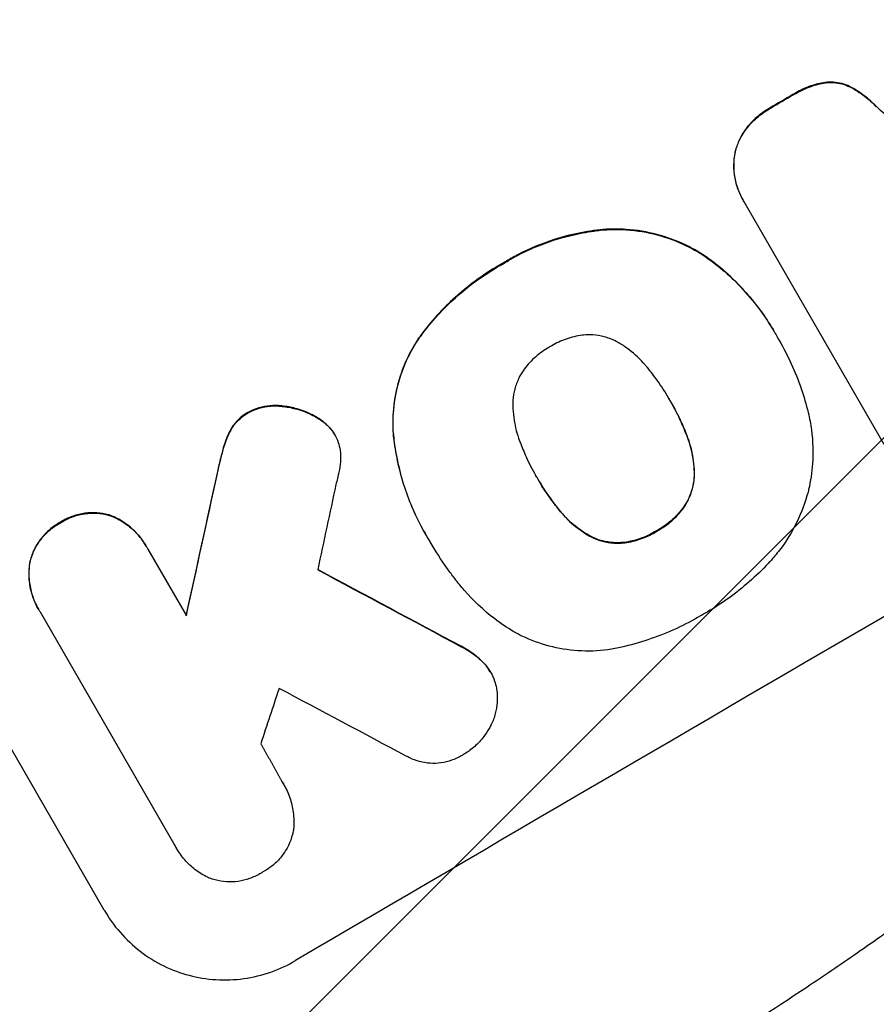
# Model space of a CAD drawing. Units: millimetres. Extents: x -4453 to 5410, y -4163 to 3560.
# Drawn here: x 3726 to 3818, y -2528 to -2423 of the extents above; entities that cross this region are included whole.
import ezdxf

# ---------------------------------------------------------------- set-up
doc = ezdxf.new("R2010")
doc.units = ezdxf.units.MM
doc.header["$LTSCALE"] = 20
doc.linetypes.add('HIDDEN', pattern=[9.525, 6.35, -3.175])
for name, color, linetype in [('2d', 230, 'Continuous'), ('EN-Free_Space', 10, 'HIDDEN'), ('EN-Free_Space_Hatch', 10, 'Continuous')]:
    doc.layers.add(name, color=color, linetype=linetype)

msp = doc.modelspace()

# ---------------------------------------------------------------- hatches: boundary and pattern name
at = {"layer": 'EN-Free_Space_Hatch'}
h = msp.add_hatch(dxfattribs=at)
h.set_pattern_fill('ANSI31', color=256, scale=100, angle=180, style=0)
edge = h.paths.add_edge_path()
edge.add_line((3738.15, -193.38), (4787.15, -2010.31))
edge.add_arc((3921.13, -2510.31), 1000, -150, 30, ccw=False)
edge.add_line((3055.1, -3010.31), (2006.1, -1193.38))
edge.add_arc((2872.12, -693.38), 1000, 30, 210, ccw=False)

# ---------------------------------------------------------------- linework, layer by layer
at = {"layer": '2d'}
for p, q in [((3812.43, -2429.54), (3812.45, -2429.58)), ((3815.04, -2429.98), (3815.07, -2430.02)), ((3808.98, -2430.85), (3809.01, -2430.89)), ((3806.55, -2432.26), (3806.57, -2432.31)), ((3817.86, -2432.1), (3817.89, -2432.15)), ((3804.02, -2434.42), (3804.05, -2434.47)), ((3802.77, -2437.11), (3802.8, -2437.15)), ((3803.62, -2442.04), (3803.65, -2442.09)), ((3818.74, -2468.22), (3803.77, -2442.29)), ((3788.38, -2445.29), (3788.4, -2445.34)), ((3799.87, -2448.3), (3799.9, -2448.34)), ((3777.94, -2448.9), (3777.97, -2448.95)), ((3735.43, -2517.98), (3697.96, -2453.08)), ((3769, -2456.87), (3769.03, -2456.92)), ((3806.99, -2456.16), (3807.01, -2456.21)), ((3807.5, -2457.06), (3807.52, -2457.1)), ((3754.4, -2464.11), (3754.43, -2464.15)), ((3795.81, -2463.45), (3795.83, -2463.49)), ((3750.76, -2464.8), (3750.78, -2464.85)), ((3758.2, -2465.37), (3758.23, -2465.41)), ((3748.86, -2466.74), (3748.89, -2466.79)), ((3759.65, -2466.59), (3759.68, -2466.63)), ((3760, -2467.11), (3760.02, -2467.15)), ((3766.28, -2466.99), (3766.31, -2467.04)), ((3797.65, -2467.28), (3797.67, -2467.33)), ((3748.14, -2468.57), (3748.17, -2468.62)), ((3747.48, -2471.28), (3747.51, -2471.33)), ((3798.43, -2471.14), (3798.46, -2471.19)), ((3781.62, -2471.72), (3781.65, -2471.77)), ((3736.03, -2475.78), (3736.05, -2475.82)), ((3784.03, -2475.23), (3784.05, -2475.27)), ((3797.27, -2474.96), (3797.29, -2475.01)), ((3730.73, -2476.54), (3730.75, -2476.59)), ((3769.69, -2477.71), (3769.72, -2477.76)), ((3786.99, -2477.82), (3787.01, -2477.86)), ((3794.42, -2477.44), (3794.45, -2477.49)), ((3739.89, -2479.07), (3739.92, -2479.11)), ((3770.2, -2478.56), (3770.23, -2478.61)), ((3790.88, -2478.69), (3790.9, -2478.73)), ((3740.08, -2479.41), (3744.19, -2486.52)), ((3727.46, -2480.81), (3727.49, -2480.85)), ((3728.39, -2485.8), (3728.41, -2485.85)), ((3742.99, -2511.08), (3728.6, -2486.15)), ((3773.53, -2489.78), (3773.56, -2489.82)), ((3775.91, -2491.5), (3775.94, -2491.55)), ((3776.65, -2492.5), (3776.68, -2492.54)), ((3754.57, -2504.5), (3754.59, -2504.54)), ((3743.13, -2511.33), (3743.15, -2511.38))]:
    msp.add_line(p, q, dxfattribs=at)
at = {"layer": '2d', "extrusion": (0, 0, -1)}
for centre, major_axis, ratio, start_param, end_param in [((3861.53, -2407.07), (952.63, 550), 0.052336, 4.575914, 4.848864), ((3887.4, -2451.89), (950.9, 549), 0.052336, 4.657528, 4.660097), ((3817.94, -2331.59), (350.74, 1587.76), 0.023864, 4.609381, 4.618995), ((3998.95, -2645.1), (-1838.54, 989.05), 0.014477, 1.431701, 1.44011)]:
    msp.add_ellipse(centre, major_axis=major_axis, ratio=ratio, start_param=start_param, end_param=end_param, dxfattribs=at)
at = {"layer": '2d'}
for centre, major_axis, ratio, start_param, end_param in [((3861.53, -2407.07), (951.76, 549.5), 0.052336, 1.434197, 1.707396), ((3913.95, -2497.88), (951.76, 549.5), 0.052336, 1.434197, 1.707396), ((3887.4, -2451.89), (951.76, 549.5), 0.052336, 1.623041, 1.625607), ((3966.95, -2589.67), (-2628.36, 2354.72), 0.005076, -1.515372, -1.509496), ((3817.94, -2331.59), (351.06, 1589.2), 0.023864, 1.664081, 1.673687), ((3826.7, -2346.76), (345.17, 1597.4), 0.023624, 1.654704, 1.660421), ((3998.95, -2645.1), (-1840.22, 989.95), 0.014477, -1.440208, -1.431825), ((3840.7, -2371.01), (465.93, 1388.25), 0.029425, 1.669578, 1.673855), ((4010.88, -2665.77), (-1834.61, 982.23), 0.01457, -1.430038, -1.422573)]:
    msp.add_ellipse(centre, major_axis=major_axis, ratio=ratio, start_param=start_param, end_param=end_param, dxfattribs=at)
for points, knots in [([(3734.94, -2557.82), (3742.17, -2556.94), (3749.55, -2555.32), (3760.88, -2551.8), (3764.69, -2550.44), (3770.48, -2548.13), (3772.42, -2547.31), (3775.34, -2546.02), (3776.8, -2545.36), (3778.52, -2544.55), (3779.38, -2544.14), (3779.81, -2543.93), (3780.03, -2543.83), (3780.13, -2543.78), (3780.19, -2543.75), (3780.21, -2543.74), (3780.23, -2543.73), (3780.24, -2543.73), (3786.56, -2540.67), (3793.14, -2537.05), (3803.41, -2530.78), (3806.9, -2528.55), (3812.23, -2525), (3814.03, -2523.78), (3816.74, -2521.9), (3818.11, -2520.95), (3819.71, -2519.81), (3820.52, -2519.24), (3820.92, -2518.95), (3821.12, -2518.81), (3821.22, -2518.73), (3821.27, -2518.7), (3821.3, -2518.68), (3821.31, -2518.67), (3821.31, -2518.67), (3821.32, -2518.66), (3823.99, -2516.75), (3826.9, -2514.61), (3831.63, -2511.07), (3833.27, -2509.83), (3835.82, -2507.9), (3837.11, -2506.91), (3838.66, -2505.72), (3839.45, -2505.11), (3839.84, -2504.81), (3840.04, -2504.66), (3840.14, -2504.58), (3840.19, -2504.54), (3840.21, -2504.52), (3840.23, -2504.51), (3840.24, -2504.51), (3843.28, -2502.16), (3847.85, -2498.63), (3853.17, -2494.51), (3855.83, -2492.45), (3857.16, -2491.42), (3857.82, -2490.9), (3858.16, -2490.64), (3858.32, -2490.51), (3858.4, -2490.45), (3858.44, -2490.42), (3858.46, -2490.4), (3858.48, -2490.39), (3861.11, -2488.35), (3864.03, -2486.14), (3868.05, -2483.18), (3868.97, -2482.5), (3869.92, -2481.81), (3870.13, -2481.65), (3870.24, -2481.57), (3870.53, -2481.36), (3871.13, -2480.92), (3873.29, -2479.36), (3875.19, -2478.01), (3877.41, -2476.46), (3878.24, -2475.89), (3879.05, -2475.33), (3879.16, -2475.26), (3879.18, -2475.24), (3879.23, -2475.2), (3879.31, -2475.15), (3879.59, -2474.96), (3880.24, -2474.51), (3882.46, -2473.02), (3886.03, -2470.67), (3889.12, -2468.74), (3891.4, -2467.34), (3892.54, -2466.65), (3893.85, -2465.88), (3894.5, -2465.5), (3894.78, -2465.34), (3894.97, -2465.23), (3895.06, -2465.17), (3898.06, -2463.44), (3901.16, -2461.75), (3906.09, -2459.2), (3907.77, -2458.35), (3910.38, -2457.07), (3911.7, -2456.42), (3913.27, -2455.67), (3914.06, -2455.3), (3914.46, -2455.11), (3914.66, -2455.02), (3914.76, -2454.97), (3914.81, -2454.94), (3914.83, -2454.93), (3914.84, -2454.93), (3914.85, -2454.92), (3917.76, -2453.56), (3920.95, -2452.11), (3926.15, -2449.81), (3927.96, -2449.03), (3930.77, -2447.82), (3932.2, -2447.21), (3933.92, -2446.48), (3934.79, -2446.12), (3935.23, -2445.93), (3935.45, -2445.84), (3935.56, -2445.8), (3935.61, -2445.78), (3935.64, -2445.76), (3935.66, -2445.76), (3939.24, -2444.25), (3944.59, -2442.02), (3950.85, -2439.45), (3953.98, -2438.17), (3955.54, -2437.53), (3956.21, -2437.26), (3956.66, -2437.08), (3956.88, -2436.99), (3960.71, -2435.43), (3964.32, -2433.92), (3969.74, -2431.6), (3972.44, -2430.42), (3975.6, -2429.02), (3977.18, -2428.31), (3977.97, -2427.96), (3978.37, -2427.78), (3978.57, -2427.69), (3978.67, -2427.65), (3978.72, -2427.62), (3978.74, -2427.61), (3978.75, -2427.61), (3978.76, -2427.6), (3987.04, -2423.86), (3994.67, -2420.1), (4005.14, -2414.42), (4008.46, -2412.52), (4013.21, -2409.66), (4014.75, -2408.71), (4017, -2407.27), (4018.11, -2406.55), (4019.38, -2405.72), (4020.01, -2405.3), (4020.32, -2405.09), (4020.48, -2404.98), (4020.55, -2404.93), (4020.59, -2404.9), (4020.61, -2404.89), (4020.62, -2404.88), (4020.62, -2404.88), (4027.84, -2400), (4034.33, -2394.9), (4045.91, -2384.22), (4050.99, -2378.64), (4055.37, -2372.82)], [0, 0, 0, 0, 0.0625, 0.0625, 0.09375, 0.09375, 0.109375, 0.109375, 0.117188, 0.121094, 0.123047, 0.124023, 0.124512, 0.124756, 0.124878, 0.124939, 0.124939, 0.125, 0.125, 0.1875, 0.1875, 0.21875, 0.21875, 0.234375, 0.234375, 0.242188, 0.246094, 0.248047, 0.249023, 0.249512, 0.249756, 0.249878, 0.249939, 0.249969, 0.249969, 0.25, 0.25, 0.28125, 0.28125, 0.296875, 0.296875, 0.304688, 0.308594, 0.310547, 0.311523, 0.312012, 0.312256, 0.312378, 0.312439, 0.312439, 0.3125, 0.3125, 0.34375, 0.359375, 0.367188, 0.371094, 0.373047, 0.374023, 0.374512, 0.374756, 0.374878, 0.374878, 0.375, 0.375, 0.40625, 0.40625, 0.414063, 0.415039, 0.415039, 0.416016, 0.416016, 0.417969, 0.421875, 0.4375, 0.4375, 0.445313, 0.446289, 0.446289, 0.446533, 0.446533, 0.446777, 0.447266, 0.449219, 0.453125, 0.46875, 0.484375, 0.484375, 0.492188, 0.496094, 0.498047, 0.499023, 0.499023, 0.5, 0.5, 0.53125, 0.53125, 0.546875, 0.546875, 0.554688, 0.558594, 0.560547, 0.561523, 0.562012, 0.562256, 0.562378, 0.562439, 0.562439, 0.5625, 0.5625, 0.59375, 0.59375, 0.609375, 0.609375, 0.617188, 0.621094, 0.623047, 0.624023, 0.624512, 0.624756, 0.624878, 0.624878, 0.625, 0.625, 0.65625, 0.671875, 0.679688, 0.683594, 0.685547, 0.685547, 0.6875, 0.6875, 0.71875, 0.71875, 0.734375, 0.742188, 0.746094, 0.748047, 0.749023, 0.749512, 0.749756, 0.749878, 0.749939, 0.749939, 0.75, 0.75, 0.8125, 0.8125, 0.84375, 0.84375, 0.859375, 0.859375, 0.867188, 0.871094, 0.873047, 0.874023, 0.874512, 0.874756, 0.874878, 0.874939, 0.874939, 0.875, 0.875, 0.9375, 0.9375, 1, 1, 1, 1]), ([(3812.43, -2429.54), (3811.9, -2429.62), (3811.39, -2429.75), (3810.32, -2430.12), (3809.78, -2430.38), (3809.17, -2430.73), (3809.08, -2430.78), (3808.98, -2430.85)], [38.694944, 38.694944, 38.694944, 38.694944, 40.188424, 40.188424, 41.936852, 41.936852, 42.275137, 42.275137, 42.275137, 42.275137]), ([(3809.01, -2430.89), (3809.1, -2430.83), (3809.2, -2430.77), (3809.8, -2430.42), (3810.35, -2430.17), (3811.42, -2429.8), (3811.93, -2429.67), (3812.45, -2429.58)], [13.642433, 13.642433, 13.642433, 13.642433, 13.980719, 13.980719, 15.729151, 15.729151, 17.222634, 17.222634, 17.222634, 17.222634]), ([(3815.04, -2429.98), (3814.77, -2429.85), (3814.49, -2429.74), (3813.91, -2429.59), (3813.61, -2429.54), (3813.01, -2429.5), (3812.71, -2429.5), (3812.43, -2429.54)], [17.182582, 17.182582, 17.182582, 17.182582, 18.059278, 18.059278, 18.962935, 18.962935, 19.784992, 19.784992, 19.784992, 19.784992]), ([(3812.45, -2429.58), (3812.74, -2429.55), (3813.03, -2429.54), (3813.63, -2429.58), (3813.94, -2429.63), (3814.51, -2429.79), (3814.8, -2429.89), (3815.07, -2430.02)], [9.114017, 9.114017, 9.114017, 9.114017, 9.936077, 9.936077, 10.839735, 10.839735, 11.716431, 11.716431, 11.716431, 11.716431]), ([(3817.86, -2432.1), (3817.48, -2431.7), (3817.05, -2431.31), (3816.11, -2430.59), (3815.59, -2430.26), (3815.04, -2429.98)], [34.633292, 34.633292, 34.633292, 34.633292, 36.238454, 36.238454, 37.989587, 37.989587, 37.989587, 37.989587]), ([(3815.07, -2430.02), (3815.61, -2430.31), (3816.14, -2430.64), (3817.08, -2431.36), (3817.5, -2431.74), (3817.89, -2432.15)], [26.438315, 26.438315, 26.438315, 26.438315, 28.190673, 28.190673, 29.79455, 29.79455, 29.79455, 29.79455]), ([(3806.55, -2432.26), (3806.51, -2432.28), (3806.47, -2432.3), (3805.97, -2432.59), (3805.52, -2432.91), (3804.71, -2433.62), (3804.35, -2434.01), (3804.02, -2434.42)], [38.296144, 38.296144, 38.296144, 38.296144, 38.424394, 38.424394, 40.026337, 40.026337, 41.51379, 41.51379, 41.51379, 41.51379]), ([(3804.05, -2434.47), (3804.37, -2434.05), (3804.74, -2433.67), (3805.55, -2432.96), (3806, -2432.64), (3806.5, -2432.35), (3806.53, -2432.33), (3806.57, -2432.31)], [9.720301, 9.720301, 9.720301, 9.720301, 11.207758, 11.207758, 12.809705, 12.809705, 12.937955, 12.937955, 12.937955, 12.937955]), ([(3804.02, -2434.42), (3804.01, -2434.44), (3803.99, -2434.46), (3803.71, -2434.82), (3803.48, -2435.2), (3803.11, -2435.97), (3802.96, -2436.37), (3802.82, -2436.88), (3802.8, -2436.99), (3802.77, -2437.11)], [31.874962, 31.874962, 31.874962, 31.874962, 31.944197, 31.944197, 33.173453, 33.173453, 34.402709, 34.402709, 34.753679, 34.753679, 34.753679, 34.753679]), ([(3802.8, -2437.15), (3802.82, -2437.04), (3802.85, -2436.92), (3802.99, -2436.42), (3803.13, -2436.02), (3803.51, -2435.24), (3803.74, -2434.87), (3804.02, -2434.51), (3804.03, -2434.49), (3804.05, -2434.47)], [4.561453, 4.561453, 4.561453, 4.561453, 4.910264, 4.910264, 6.140074, 6.140074, 7.369883, 7.369883, 7.440153, 7.440153, 7.440153, 7.440153]), ([(3802.77, -2437.11), (3802.72, -2437.38), (3802.69, -2437.65), (3802.64, -2438.41), (3802.65, -2438.89), (3802.78, -2439.85), (3802.89, -2440.32), (3803.2, -2441.22), (3803.39, -2441.65), (3803.62, -2442.04)], [-4.89032, -4.89032, -4.89032, -4.89032, -4.091146, -4.091146, -2.72743, -2.72743, -1.363715, -1.363715, 0, 0, 0, 0]), ([(3803.77, -2442.29), (3803.73, -2442.22), (3803.69, -2442.16), (3803.65, -2442.09), (3803.42, -2441.7), (3803.22, -2441.27), (3802.92, -2440.37), (3802.8, -2439.89), (3802.68, -2438.94), (3802.66, -2438.45), (3802.71, -2437.7), (3802.75, -2437.42), (3802.8, -2437.15)], [-0.23204, -0.23204, -0.23204, -0.23204, 0, 0, 0, 1.363715, 1.363715, 2.72743, 2.72743, 4.091145, 4.091145, 4.890323, 4.890323, 4.890323, 4.890323]), ([(3788.38, -2445.29), (3787.92, -2445.34), (3787.47, -2445.4), (3785.62, -2445.71), (3784.26, -2446.06), (3781.7, -2446.94), (3780.41, -2447.5), (3778.75, -2448.41), (3778.34, -2448.65), (3777.94, -2448.9)], [92.254234, 92.254234, 92.254234, 92.254234, 93.545319, 93.545319, 97.615845, 97.615845, 101.693126, 101.693126, 103.023564, 103.023564, 103.023564, 103.023564]), ([(3777.97, -2448.95), (3778.18, -2448.82), (3778.39, -2448.69), (3779.27, -2448.17), (3779.97, -2447.81), (3781.42, -2447.14), (3782.17, -2446.83), (3783.71, -2446.3), (3784.5, -2446.07), (3786.1, -2445.69), (3786.91, -2445.53), (3787.95, -2445.39), (3788.18, -2445.36), (3788.4, -2445.34)], [36.668029, 36.668029, 36.668029, 36.668029, 37.402797, 37.402797, 39.74078, 39.74078, 42.078764, 42.078764, 44.416747, 44.416747, 46.754731, 46.754731, 47.401691, 47.401691, 47.401691, 47.401691]), ([(3799.87, -2448.3), (3799.14, -2447.78), (3798.36, -2447.33), (3796.55, -2446.44), (3795.5, -2446.06), (3793.42, -2445.51), (3792.31, -2445.32), (3790.26, -2445.19), (3789.31, -2445.2), (3788.38, -2445.29)], [59.162339, 59.162339, 59.162339, 59.162339, 61.705385, 61.705385, 64.949785, 64.949785, 68.200119, 68.200119, 70.868619, 70.868619, 70.868619, 70.868619]), ([(3788.4, -2445.34), (3789.34, -2445.25), (3790.29, -2445.23), (3792.34, -2445.37), (3793.45, -2445.55), (3795.54, -2446.11), (3796.58, -2446.49), (3798.39, -2447.38), (3799.17, -2447.83), (3799.9, -2448.34)], [33.076187, 33.076187, 33.076187, 33.076187, 35.751258, 35.751258, 39.003898, 39.003898, 42.24601, 42.24601, 44.782502, 44.782502, 44.782502, 44.782502]), ([(3806.99, -2456.16), (3806.5, -2455.32), (3805.96, -2454.49), (3804.76, -2452.89), (3804.12, -2452.12), (3802.72, -2450.66), (3801.98, -2449.96), (3800.77, -2448.96), (3800.33, -2448.62), (3799.87, -2448.3)], [46.984636, 46.984636, 46.984636, 46.984636, 49.917542, 49.917542, 52.850449, 52.850449, 55.783356, 55.783356, 57.390273, 57.390273, 57.390273, 57.390273]), ([(3799.9, -2448.34), (3800.1, -2448.49), (3800.31, -2448.64), (3801.17, -2449.3), (3801.82, -2449.85), (3803.04, -2451), (3803.62, -2451.6), (3804.72, -2452.86), (3805.23, -2453.51), (3806.18, -2454.84), (3806.62, -2455.52), (3807.12, -2456.4), (3807.23, -2456.59), (3807.34, -2456.79)], [66.290443, 66.290443, 66.290443, 66.290443, 67.002359, 67.002359, 69.389147, 69.389147, 71.775935, 71.775935, 74.162723, 74.162723, 76.549511, 76.549511, 77.215314, 77.215314, 77.215314, 77.215314]), ([(3777.94, -2448.9), (3777.78, -2448.99), (3777.62, -2449.08), (3776.71, -2449.61), (3775.98, -2450.09), (3774.55, -2451.12), (3773.85, -2451.67), (3772.5, -2452.86), (3771.84, -2453.5), (3770.6, -2454.83), (3770.01, -2455.52), (3769.31, -2456.46), (3769.15, -2456.66), (3769, -2456.87)], [123.070499, 123.070499, 123.070499, 123.070499, 123.632546, 123.632546, 126.21597, 126.21597, 128.799395, 128.799395, 131.382819, 131.382819, 133.966244, 133.966244, 134.693196, 134.693196, 134.693196, 134.693196]), ([(3769.03, -2456.92), (3769.18, -2456.71), (3769.33, -2456.5), (3770.04, -2455.57), (3770.63, -2454.87), (3771.87, -2453.54), (3772.52, -2452.91), (3773.87, -2451.72), (3774.57, -2451.16), (3776.01, -2450.13), (3776.74, -2449.66), (3777.64, -2449.13), (3777.81, -2449.04), (3777.97, -2448.95)], [30.175456, 30.175456, 30.175456, 30.175456, 30.902395, 30.902395, 33.485842, 33.485842, 36.069289, 36.069289, 38.652736, 38.652736, 41.236182, 41.236182, 41.798233, 41.798233, 41.798233, 41.798233]), ([(3769, -2456.87), (3768.58, -2457.5), (3768.2, -2458.16), (3767.41, -2459.79), (3767.05, -2460.77), (3766.53, -2462.72), (3766.35, -2463.75), (3766.23, -2465.53), (3766.23, -2466.26), (3766.28, -2466.99)], [79.60627, 79.60627, 79.60627, 79.60627, 81.757746, 81.757746, 84.790101, 84.790101, 87.815074, 87.815074, 89.886822, 89.886822, 89.886822, 89.886822]), ([(3766.31, -2467.04), (3766.26, -2466.31), (3766.26, -2465.58), (3766.38, -2463.81), (3766.55, -2462.78), (3767.07, -2460.83), (3767.43, -2459.84), (3768.22, -2458.21), (3768.6, -2457.55), (3769.03, -2456.92)], [7.002645, 7.002645, 7.002645, 7.002645, 9.063853, 9.063853, 12.085137, 12.085137, 15.121205, 15.121205, 17.283249, 17.283249, 17.283249, 17.283249]), ([(3786.6, -2456.53), (3786.56, -2456.54), (3786.51, -2456.54), (3785.89, -2456.63), (3785.31, -2456.77), (3784.22, -2457.14), (3783.7, -2457.39), (3783.17, -2457.7), (3783.12, -2457.73), (3783.06, -2457.76)], [36.334613, 36.334613, 36.334613, 36.334613, 36.463135, 36.463135, 38.122217, 38.122217, 39.781298, 39.781298, 39.97716, 39.97716, 39.97716, 39.97716]), ([(3790.49, -2457.42), (3790.33, -2457.32), (3790.16, -2457.23), (3789.61, -2456.97), (3789.21, -2456.82), (3788.43, -2456.61), (3788.02, -2456.55), (3787.27, -2456.5), (3786.93, -2456.5), (3786.6, -2456.53)], [22.562103, 22.562103, 22.562103, 22.562103, 23.106632, 23.106632, 24.321627, 24.321627, 25.539079, 25.539079, 26.488609, 26.488609, 26.488609, 26.488609]), ([(3807.34, -2456.79), (3807.4, -2456.89), (3807.46, -2457), (3807.98, -2457.9), (3808.41, -2458.73), (3809.2, -2460.45), (3809.55, -2461.34), (3810.15, -2463.09), (3810.4, -2463.95), (3810.61, -2464.81)], [88.297578, 88.297578, 88.297578, 88.297578, 88.656924, 88.656924, 91.420661, 91.420661, 94.184398, 94.184398, 96.715859, 96.715859, 96.715859, 96.715859]), ([(3783.06, -2457.76), (3783.01, -2457.79), (3782.95, -2457.82), (3782.42, -2458.14), (3781.95, -2458.47), (3781.06, -2459.25), (3780.65, -2459.69), (3780.27, -2460.19), (3780.25, -2460.22), (3780.23, -2460.25)], [40.180379, 40.180379, 40.180379, 40.180379, 40.362975, 40.362975, 42.048685, 42.048685, 43.734394, 43.734394, 43.835255, 43.835255, 43.835255, 43.835255]), ([(3793.45, -2460.01), (3793.36, -2459.91), (3793.27, -2459.81), (3792.68, -2459.12), (3792.1, -2458.58), (3791.16, -2457.86), (3790.83, -2457.63), (3790.49, -2457.42)], [37.467283, 37.467283, 37.467283, 37.467283, 37.854095, 37.854095, 40.076184, 40.076184, 41.212708, 41.212708, 41.212708, 41.212708]), ([(3795.83, -2463.49), (3795.8, -2463.43), (3795.76, -2463.37), (3795.35, -2462.65), (3794.93, -2461.99), (3794.15, -2460.9), (3793.8, -2460.45), (3793.45, -2460.01)], [73.51778, 73.51778, 73.51778, 73.51778, 73.72851, 73.72851, 76.028299, 76.028299, 77.653715, 77.653715, 77.653715, 77.653715]), ([(3780.23, -2460.25), (3780.03, -2460.53), (3779.86, -2460.82), (3779.53, -2461.51), (3779.38, -2461.9), (3779.17, -2462.69), (3779.1, -2463.1), (3779.06, -2463.71), (3779.06, -2463.9), (3779.06, -2464.09)], [31.889694, 31.889694, 31.889694, 31.889694, 32.853902, 32.853902, 34.072058, 34.072058, 35.287542, 35.287542, 35.825201, 35.825201, 35.825201, 35.825201]), ([(3754.4, -2464.11), (3754.29, -2464.09), (3754.17, -2464.08), (3753.65, -2464.05), (3753.24, -2464.06), (3752.44, -2464.17), (3752.04, -2464.27), (3751.34, -2464.51), (3751.04, -2464.65), (3750.76, -2464.8)], [23.805682, 23.805682, 23.805682, 23.805682, 24.150338, 24.150338, 25.304815, 25.304815, 26.459291, 26.459291, 27.428422, 27.428422, 27.428422, 27.428422]), ([(3750.78, -2464.85), (3751.07, -2464.69), (3751.37, -2464.56), (3752.07, -2464.31), (3752.46, -2464.22), (3753.27, -2464.11), (3753.67, -2464.09), (3754.19, -2464.13), (3754.31, -2464.14), (3754.43, -2464.15)], [9.391675, 9.391675, 9.391675, 9.391675, 10.360818, 10.360818, 11.515308, 11.515308, 12.669799, 12.669799, 13.014451, 13.014451, 13.014451, 13.014451]), ([(3758.2, -2465.37), (3757.97, -2465.23), (3757.72, -2465.09), (3756.94, -2464.71), (3756.38, -2464.51), (3755.37, -2464.24), (3754.89, -2464.15), (3754.4, -2464.11)], [32.084228, 32.084228, 32.084228, 32.084228, 32.867462, 32.867462, 34.594254, 34.594254, 36.021677, 36.021677, 36.021677, 36.021677]), ([(3754.43, -2464.15), (3754.92, -2464.2), (3755.4, -2464.29), (3756.41, -2464.55), (3756.97, -2464.76), (3757.75, -2465.14), (3757.99, -2465.27), (3758.23, -2465.41)], [19.352647, 19.352647, 19.352647, 19.352647, 20.78008, 20.78008, 22.506876, 22.506876, 23.290115, 23.290115, 23.290115, 23.290115]), ([(3779.06, -2464.09), (3779.07, -2464.5), (3779.1, -2464.92), (3779.26, -2466.08), (3779.43, -2466.82), (3779.72, -2467.68), (3779.77, -2467.82), (3779.83, -2467.96)], [63.159427, 63.159427, 63.159427, 63.159427, 64.332686, 64.332686, 66.475202, 66.475202, 66.909313, 66.909313, 66.909313, 66.909313]), ([(3797.67, -2467.33), (3797.48, -2466.81), (3797.27, -2466.31), (3796.7, -2465.07), (3796.34, -2464.36), (3795.91, -2463.61), (3795.87, -2463.55), (3795.83, -2463.49)], [72.153028, 72.153028, 72.153028, 72.153028, 73.739428, 73.739428, 76.111017, 76.111017, 76.322995, 76.322995, 76.322995, 76.322995]), ([(3795.93, -2463.65), (3796.32, -2464.32), (3796.68, -2465.03), (3797.24, -2466.25), (3797.45, -2466.76), (3797.65, -2467.28)], [37.830264, 37.830264, 37.830264, 37.830264, 40.161121, 40.161121, 41.760967, 41.760967, 41.760967, 41.760967]), ([(3750.76, -2464.8), (3750.73, -2464.82), (3750.71, -2464.83), (3750.42, -2465), (3750.17, -2465.18), (3749.7, -2465.59), (3749.48, -2465.83), (3749.12, -2466.29), (3748.98, -2466.51), (3748.86, -2466.74)], [21.626581, 21.626581, 21.626581, 21.626581, 21.71252, 21.71252, 22.619067, 22.619067, 23.525615, 23.525615, 24.266448, 24.266448, 24.266448, 24.266448]), ([(3748.89, -2466.79), (3749.01, -2466.56), (3749.15, -2466.34), (3749.5, -2465.87), (3749.72, -2465.64), (3750.2, -2465.22), (3750.45, -2465.04), (3750.73, -2464.87), (3750.76, -2464.86), (3750.78, -2464.85)], [4.684637, 4.684637, 4.684637, 4.684637, 5.425479, 5.425479, 6.332035, 6.332035, 7.238592, 7.238592, 7.324531, 7.324531, 7.324531, 7.324531]), ([(3759.65, -2466.59), (3759.63, -2466.57), (3759.62, -2466.55), (3759.35, -2466.25), (3759.07, -2465.98), (3758.59, -2465.61), (3758.4, -2465.48), (3758.2, -2465.37)], [18.370496, 18.370496, 18.370496, 18.370496, 18.446294, 18.446294, 19.527752, 19.527752, 20.178094, 20.178094, 20.178094, 20.178094]), ([(3810.61, -2464.81), (3810.76, -2465.42), (3810.88, -2466.05), (3811.12, -2467.86), (3811.15, -2469.07), (3811.01, -2471.2), (3810.87, -2472.14), (3810.66, -2473.04)], [59.420078, 59.420078, 59.420078, 59.420078, 61.200406, 61.200406, 64.594608, 64.594608, 67.325013, 67.325013, 67.325013, 67.325013]), ([(3758.23, -2465.41), (3758.42, -2465.53), (3758.61, -2465.66), (3759.1, -2466.03), (3759.38, -2466.29), (3759.64, -2466.59), (3759.66, -2466.61), (3759.68, -2466.63)], [14.551409, 14.551409, 14.551409, 14.551409, 15.198568, 15.198568, 16.281753, 16.281753, 16.359205, 16.359205, 16.359205, 16.359205]), ([(3748.86, -2466.74), (3748.82, -2466.82), (3748.78, -2466.9), (3748.49, -2467.5), (3748.29, -2468.04), (3748.14, -2468.57)], [46.043025, 46.043025, 46.043025, 46.043025, 46.302093, 46.302093, 47.958309, 47.958309, 47.958309, 47.958309]), ([(3748.17, -2468.62), (3748.32, -2468.08), (3748.52, -2467.54), (3748.81, -2466.94), (3748.85, -2466.87), (3748.89, -2466.79)], [6.898307, 6.898307, 6.898307, 6.898307, 8.563515, 8.563515, 8.813997, 8.813997, 8.813997, 8.813997]), ([(3759.68, -2466.63), (3759.81, -2466.8), (3759.92, -2466.98), (3760.17, -2467.41), (3760.31, -2467.7), (3760.5, -2468.27), (3760.57, -2468.55), (3760.61, -2468.83)], [14.04881, 14.04881, 14.04881, 14.04881, 14.658756, 14.658756, 15.571725, 15.571725, 16.383205, 16.383205, 16.383205, 16.383205]), ([(3766.28, -2466.99), (3766.32, -2467.33), (3766.35, -2467.67), (3766.51, -2468.87), (3766.67, -2469.74), (3767.07, -2471.44), (3767.31, -2472.28), (3767.87, -2473.91), (3768.19, -2474.71), (3768.9, -2476.25), (3769.28, -2477), (3769.69, -2477.71)], [-10.865131, -10.865131, -10.865131, -10.865131, -9.906763, -9.906763, -7.430072, -7.430072, -4.953381, -4.953381, -2.476691, -2.476691, 0, 0, 0, 0]), ([(3770.15, -2478.48), (3770, -2478.24), (3769.86, -2478), (3769.72, -2477.76), (3769.31, -2477.05), (3768.92, -2476.3), (3768.22, -2474.75), (3767.9, -2473.95), (3767.34, -2472.32), (3767.1, -2471.48), (3766.7, -2469.77), (3766.54, -2468.91), (3766.38, -2467.71), (3766.34, -2467.37), (3766.31, -2467.04)], [-0.8383, -0.8383, -0.8383, -0.8383, 0, 0, 0, 2.479443, 2.479443, 4.958885, 4.958885, 7.438328, 7.438328, 9.91777, 9.91777, 10.865896, 10.865896, 10.865896, 10.865896]), ([(3797.65, -2467.28), (3797.7, -2467.42), (3797.76, -2467.57), (3798.06, -2468.44), (3798.24, -2469.21), (3798.39, -2470.37), (3798.42, -2470.75), (3798.43, -2471.14)], [37.018767, 37.018767, 37.018767, 37.018767, 37.463079, 37.463079, 39.664099, 39.664099, 40.766465, 40.766465, 40.766465, 40.766465]), ([(3798.46, -2471.19), (3798.45, -2470.8), (3798.41, -2470.41), (3798.26, -2469.25), (3798.08, -2468.49), (3797.78, -2467.62), (3797.73, -2467.47), (3797.67, -2467.33)], [29.757778, 29.757778, 29.757778, 29.757778, 30.860142, 30.860142, 33.061165, 33.061165, 33.50548, 33.50548, 33.50548, 33.50548]), ([(3779.83, -2467.96), (3780.03, -2468.5), (3780.25, -2469.02), (3780.79, -2470.22), (3781.13, -2470.88), (3781.5, -2471.51), (3781.55, -2471.6), (3781.6, -2471.68), (3781.65, -2471.77)], [-3.839663, -3.839663, -3.839663, -3.839663, -2.187947, -2.187947, 0, 0, 0, 0.296734, 0.296734, 0.296734, 0.296734]), ([(3748.14, -2468.57), (3748.09, -2468.78), (3748.03, -2468.99), (3747.79, -2469.88), (3747.63, -2470.57), (3747.48, -2471.28)], [206.39771, 206.39771, 206.39771, 206.39771, 207.036755, 207.036755, 209.164716, 209.164716, 209.164716, 209.164716]), ([(3747.51, -2471.33), (3747.65, -2470.63), (3747.81, -2469.95), (3748.05, -2469.06), (3748.11, -2468.84), (3748.17, -2468.62)], [27.424795, 27.424795, 27.424795, 27.424795, 29.507381, 29.507381, 30.192303, 30.192303, 30.192303, 30.192303]), ([(3760.61, -2468.83), (3760.66, -2469.24), (3760.67, -2469.66), (3760.62, -2470.44), (3760.56, -2470.81), (3760.48, -2471.17)], [22.321021, 22.321021, 22.321021, 22.321021, 23.48493, 23.48493, 24.572485, 24.572485, 24.572485, 24.572485]), ([(3798.43, -2471.14), (3798.44, -2471.33), (3798.43, -2471.52), (3798.39, -2472.12), (3798.32, -2472.53), (3798.11, -2473.31), (3797.97, -2473.7), (3797.64, -2474.39), (3797.46, -2474.68), (3797.27, -2474.96)], [22.35415, 22.35415, 22.35415, 22.35415, 22.88691, 22.88691, 24.089482, 24.089482, 25.296556, 25.296556, 26.26397, 26.26397, 26.26397, 26.26397]), ([(3797.29, -2475.01), (3797.49, -2474.73), (3797.66, -2474.43), (3798, -2473.75), (3798.14, -2473.36), (3798.35, -2472.58), (3798.42, -2472.17), (3798.46, -2471.56), (3798.46, -2471.38), (3798.46, -2471.19)], [12.294465, 12.294465, 12.294465, 12.294465, 13.261887, 13.261887, 14.468969, 14.468969, 15.67154, 15.67154, 16.204297, 16.204297, 16.204297, 16.204297]), ([(3781.65, -2471.77), (3781.68, -2471.82), (3781.71, -2471.87), (3781.74, -2471.92), (3782.13, -2472.61), (3782.56, -2473.28), (3783.36, -2474.39), (3783.69, -2474.84), (3784.05, -2475.27)], [-0.181199, -0.181199, -0.181199, -0.181199, 0, 0, 0, 2.366234, 2.366234, 3.988186, 3.988186, 3.988186, 3.988186]), ([(3784.03, -2475.23), (3783.67, -2474.79), (3783.33, -2474.35), (3782.54, -2473.24), (3782.11, -2472.58), (3781.72, -2471.9)], [-3.988185, -3.988185, -3.988185, -3.988185, -2.36623, -2.36623, -0.026312, -0.026312, -0.026312, -0.026312]), ([(3810.66, -2473.04), (3810.64, -2473.13), (3810.62, -2473.22), (3810.31, -2474.38), (3809.91, -2475.46), (3808.89, -2477.55), (3808.27, -2478.56), (3807.24, -2479.92), (3806.9, -2480.32), (3806.55, -2480.71)], [66.180962, 66.180962, 66.180962, 66.180962, 66.460587, 66.460587, 69.789321, 69.789321, 73.118055, 73.118055, 74.606674, 74.606674, 74.606674, 74.606674]), ([(3736.03, -2475.78), (3735.97, -2475.76), (3735.91, -2475.74), (3735.46, -2475.62), (3735.04, -2475.55), (3734.19, -2475.5), (3733.76, -2475.51), (3732.91, -2475.63), (3732.49, -2475.73), (3731.69, -2476.01), (3731.31, -2476.19), (3730.88, -2476.44), (3730.81, -2476.49), (3730.73, -2476.54)], [24.180935, 24.180935, 24.180935, 24.180935, 24.369282, 24.369282, 25.594744, 25.594744, 26.820205, 26.820205, 28.045666, 28.045666, 29.271127, 29.271127, 29.546395, 29.546395, 29.546395, 29.546395]), ([(3730.75, -2476.59), (3730.83, -2476.54), (3730.91, -2476.49), (3731.34, -2476.24), (3731.72, -2476.06), (3732.52, -2475.78), (3732.94, -2475.68), (3733.79, -2475.56), (3734.22, -2475.54), (3735.07, -2475.6), (3735.48, -2475.67), (3735.93, -2475.79), (3735.99, -2475.8), (3736.05, -2475.82)], [9.4841, 9.4841, 9.4841, 9.4841, 9.759373, 9.759373, 10.984855, 10.984855, 12.210337, 12.210337, 13.435819, 13.435819, 14.661301, 14.661301, 14.849629, 14.849629, 14.849629, 14.849629]), ([(3739.89, -2479.07), (3739.65, -2478.65), (3739.36, -2478.25), (3738.71, -2477.49), (3738.33, -2477.14), (3737.53, -2476.53), (3737.1, -2476.26), (3736.44, -2475.94), (3736.24, -2475.85), (3736.03, -2475.78)], [23.081423, 23.081423, 23.081423, 23.081423, 24.519887, 24.519887, 25.958351, 25.958351, 27.396815, 27.396815, 28.049994, 28.049994, 28.049994, 28.049994]), ([(3736.05, -2475.82), (3736.27, -2475.9), (3736.47, -2475.99), (3737.13, -2476.31), (3737.56, -2476.58), (3738.36, -2477.19), (3738.74, -2477.54), (3739.39, -2478.29), (3739.68, -2478.7), (3739.97, -2479.21), (3740.03, -2479.31), (3740.08, -2479.41)], [18.113436, 18.113436, 18.113436, 18.113436, 18.776188, 18.776188, 20.211332, 20.211332, 21.646477, 21.646477, 23.081621, 23.081621, 23.424408, 23.424408, 23.424408, 23.424408]), ([(3786.99, -2477.82), (3786.64, -2477.61), (3786.3, -2477.37), (3785.36, -2476.66), (3784.81, -2476.13), (3784.21, -2475.46), (3784.12, -2475.34), (3784.03, -2475.23)], [63.756597, 63.756597, 63.756597, 63.756597, 64.925002, 64.925002, 67.084969, 67.084969, 67.510458, 67.510458, 67.510458, 67.510458]), ([(3784.05, -2475.27), (3784.14, -2475.39), (3784.24, -2475.5), (3784.83, -2476.18), (3785.39, -2476.71), (3786.32, -2477.42), (3786.66, -2477.65), (3787.01, -2477.86)], [1.734478, 1.734478, 1.734478, 1.734478, 2.159966, 2.159966, 4.319933, 4.319933, 5.488343, 5.488343, 5.488343, 5.488343]), ([(3797.27, -2474.96), (3797.24, -2475), (3797.21, -2475.03), (3796.84, -2475.53), (3796.44, -2475.96), (3795.58, -2476.71), (3795.12, -2477.04), (3794.58, -2477.35), (3794.5, -2477.4), (3794.42, -2477.44)], [35.811018, 35.811018, 35.811018, 35.811018, 35.941258, 35.941258, 37.576592, 37.576592, 39.211926, 39.211926, 39.4782, 39.4782, 39.4782, 39.4782]), ([(3794.45, -2477.49), (3794.53, -2477.44), (3794.6, -2477.4), (3795.15, -2477.08), (3795.61, -2476.75), (3796.46, -2476), (3796.86, -2475.58), (3797.24, -2475.08), (3797.27, -2475.04), (3797.29, -2475.01)], [12.80692, 12.80692, 12.80692, 12.80692, 13.073196, 13.073196, 14.708538, 14.708538, 16.34388, 16.34388, 16.474123, 16.474123, 16.474123, 16.474123]), ([(3730.73, -2476.54), (3730.65, -2476.58), (3730.57, -2476.63), (3730.14, -2476.88), (3729.8, -2477.12), (3729.17, -2477.68), (3728.87, -2478), (3728.35, -2478.69), (3728.12, -2479.06), (3727.75, -2479.83), (3727.61, -2480.22), (3727.49, -2480.68), (3727.47, -2480.74), (3727.46, -2480.81)], [28.943423, 28.943423, 28.943423, 28.943423, 29.214265, 29.214265, 30.438156, 30.438156, 31.662047, 31.662047, 32.885938, 32.885938, 34.109829, 34.109829, 34.305378, 34.305378, 34.305378, 34.305378]), ([(3727.49, -2480.85), (3727.5, -2480.79), (3727.52, -2480.72), (3727.64, -2480.27), (3727.78, -2479.87), (3728.15, -2479.1), (3728.38, -2478.73), (3728.9, -2478.05), (3729.19, -2477.73), (3729.83, -2477.17), (3730.17, -2476.92), (3730.6, -2476.67), (3730.67, -2476.63), (3730.75, -2476.59)], [4.649237, 4.649237, 4.649237, 4.649237, 4.844766, 4.844766, 6.068679, 6.068679, 7.292592, 7.292592, 8.516506, 8.516506, 9.740419, 9.740419, 10.011266, 10.011266, 10.011266, 10.011266]), ([(3790.88, -2478.69), (3790.53, -2478.72), (3790.18, -2478.73), (3789.41, -2478.68), (3789.01, -2478.61), (3788.24, -2478.41), (3787.85, -2478.26), (3787.31, -2478), (3787.15, -2477.91), (3786.99, -2477.82)], [31.460657, 31.460657, 31.460657, 31.460657, 32.455093, 32.455093, 33.659563, 33.659563, 34.85891, 34.85891, 35.384325, 35.384325, 35.384325, 35.384325]), ([(3787.01, -2477.86), (3787.17, -2477.96), (3787.33, -2478.05), (3787.87, -2478.31), (3788.26, -2478.45), (3789.03, -2478.66), (3789.44, -2478.73), (3790.2, -2478.78), (3790.55, -2478.77), (3790.9, -2478.73)], [3.072631, 3.072631, 3.072631, 3.072631, 3.598042, 3.598042, 4.797389, 4.797389, 6.001868, 6.001868, 6.996314, 6.996314, 6.996314, 6.996314]), ([(3794.42, -2477.44), (3794.35, -2477.48), (3794.28, -2477.52), (3793.74, -2477.84), (3793.22, -2478.08), (3792.14, -2478.46), (3791.57, -2478.6), (3790.96, -2478.68), (3790.92, -2478.68), (3790.88, -2478.69)], [39.283201, 39.283201, 39.283201, 39.283201, 39.52511, 39.52511, 41.1741, 41.1741, 42.82309, 42.82309, 42.938744, 42.938744, 42.938744, 42.938744]), ([(3790.9, -2478.73), (3790.94, -2478.73), (3790.98, -2478.72), (3791.6, -2478.64), (3792.17, -2478.5), (3793.25, -2478.13), (3793.77, -2477.89), (3794.31, -2477.57), (3794.38, -2477.53), (3794.45, -2477.49)], [9.763992, 9.763992, 9.763992, 9.763992, 9.879648, 9.879648, 11.528647, 11.528647, 13.177646, 13.177646, 13.419557, 13.419557, 13.419557, 13.419557]), ([(3772.86, -2482.54), (3772.59, -2482.19), (3772.33, -2481.84), (3771.41, -2480.55), (3770.79, -2479.58), (3770.23, -2478.61), (3770.2, -2478.57), (3770.18, -2478.52), (3770.15, -2478.48)], [-4.647717, -4.647717, -4.647717, -4.647717, -3.386318, -3.386318, 0, 0, 0, 0.143603, 0.143603, 0.143603, 0.143603]), ([(3727.46, -2480.81), (3727.42, -2481.03), (3727.4, -2481.25), (3727.35, -2481.98), (3727.37, -2482.49), (3727.5, -2483.49), (3727.62, -2483.99), (3727.94, -2484.94), (3728.15, -2485.39), (3728.39, -2485.8)], [-4.949683, -4.949683, -4.949683, -4.949683, -4.299608, -4.299608, -2.866406, -2.866406, -1.433203, -1.433203, 0, 0, 0, 0]), ([(3728.6, -2486.15), (3728.53, -2486.05), (3728.47, -2485.95), (3728.41, -2485.85), (3728.17, -2485.43), (3727.97, -2484.98), (3727.64, -2484.03), (3727.53, -2483.54), (3727.39, -2482.53), (3727.38, -2482.02), (3727.43, -2481.3), (3727.45, -2481.07), (3727.49, -2480.85)], [-0.359399, -0.359399, -0.359399, -0.359399, 0, 0, 0, 1.433208, 1.433208, 2.866417, 2.866417, 4.299625, 4.299625, 4.949699, 4.949699, 4.949699, 4.949699]), ([(3806.55, -2480.71), (3806.49, -2480.78), (3806.43, -2480.84), (3805.71, -2481.6), (3805.03, -2482.26), (3803.62, -2483.5), (3802.89, -2484.09), (3801.39, -2485.16), (3800.63, -2485.66), (3799.75, -2486.17), (3799.64, -2486.23), (3799.53, -2486.29)], [120.942186, 120.942186, 120.942186, 120.942186, 121.199775, 121.199775, 123.896785, 123.896785, 126.593796, 126.593796, 129.290806, 129.290806, 129.660091, 129.660091, 129.660091, 129.660091]), ([(3779.17, -2488.22), (3778.45, -2487.8), (3777.76, -2487.33), (3775.92, -2485.92), (3774.84, -2484.9), (3773.52, -2483.39), (3773.18, -2482.97), (3772.86, -2482.54)], [123.424961, 123.424961, 123.424961, 123.424961, 125.795627, 125.795627, 129.985496, 129.985496, 131.553418, 131.553418, 131.553418, 131.553418]), ([(3799.53, -2486.29), (3799.39, -2486.38), (3799.25, -2486.46), (3798.29, -2487.02), (3797.45, -2487.46), (3795.69, -2488.27), (3794.78, -2488.64), (3792.92, -2489.29), (3791.97, -2489.57), (3790.91, -2489.82), (3790.82, -2489.85), (3790.72, -2489.87)], [135.101515, 135.101515, 135.101515, 135.101515, 135.597811, 135.597811, 138.427958, 138.427958, 141.258105, 141.258105, 144.088252, 144.088252, 144.366696, 144.366696, 144.366696, 144.366696]), ([(3790.72, -2489.87), (3790.23, -2489.98), (3789.72, -2490.08), (3788.15, -2490.29), (3787.08, -2490.33), (3784.96, -2490.19), (3783.93, -2490.02), (3781.98, -2489.5), (3780.99, -2489.14), (3779.75, -2488.54), (3779.46, -2488.39), (3779.17, -2488.22)], [77.725382, 77.725382, 77.725382, 77.725382, 79.173576, 79.173576, 82.223205, 82.223205, 85.272834, 85.272834, 88.315031, 88.315031, 89.256973, 89.256973, 89.256973, 89.256973]), ([(3775.91, -2491.5), (3775.62, -2491.21), (3775.31, -2490.93), (3774.52, -2490.33), (3774.04, -2490.03), (3773.53, -2489.78)], [28.966531, 28.966531, 28.966531, 28.966531, 30.146891, 30.146891, 31.770366, 31.770366, 31.770366, 31.770366]), ([(3773.56, -2489.82), (3774.06, -2490.07), (3774.55, -2490.37), (3775.33, -2490.97), (3775.65, -2491.25), (3775.94, -2491.55)], [21.845482, 21.845482, 21.845482, 21.845482, 23.464067, 23.464067, 24.649542, 24.649542, 24.649542, 24.649542]), ([(3776.65, -2492.5), (3776.48, -2492.2), (3776.28, -2491.91), (3776, -2491.6), (3775.96, -2491.55), (3775.91, -2491.5)], [16.417787, 16.417787, 16.417787, 16.417787, 17.440382, 17.440382, 17.625802, 17.625802, 17.625802, 17.625802]), ([(3775.94, -2491.55), (3775.98, -2491.6), (3776.03, -2491.64), (3776.3, -2491.96), (3776.51, -2492.25), (3776.85, -2492.84), (3777, -2493.16), (3777.19, -2493.74), (3777.26, -2493.98), (3777.31, -2494.24)], [15.209862, 15.209862, 15.209862, 15.209862, 15.395283, 15.395283, 16.417877, 16.417877, 17.442055, 17.442055, 18.164936, 18.164936, 18.164936, 18.164936]), ([(3777.31, -2494.24), (3777.32, -2494.32), (3777.34, -2494.41), (3777.4, -2494.92), (3777.42, -2495.35), (3777.36, -2496.18), (3777.29, -2496.59), (3777.09, -2497.36), (3776.94, -2497.75), (3776.69, -2498.28), (3776.61, -2498.42), (3776.53, -2498.57)], [21.35293, 21.35293, 21.35293, 21.35293, 21.605558, 21.605558, 22.802148, 22.802148, 23.998737, 23.998737, 25.203358, 25.203358, 25.672248, 25.672248, 25.672248, 25.672248]), ([(3776.53, -2498.57), (3776.36, -2498.87), (3776.17, -2499.15), (3775.68, -2499.81), (3775.35, -2500.16), (3774.64, -2500.78), (3774.27, -2501.05), (3773.89, -2501.28)], [28.90976, 28.90976, 28.90976, 28.90976, 29.884853, 29.884853, 31.245772, 31.245772, 32.581112, 32.581112, 32.581112, 32.581112]), ([(3773.89, -2501.28), (3773.78, -2501.35), (3773.67, -2501.42), (3773.24, -2501.67), (3772.89, -2501.83), (3772.16, -2502.09), (3771.78, -2502.18), (3771, -2502.29), (3770.61, -2502.3), (3769.84, -2502.25), (3769.46, -2502.19), (3768.75, -2502), (3768.39, -2501.87), (3767.92, -2501.64), (3767.79, -2501.57), (3767.67, -2501.5)], [26.28771, 26.28771, 26.28771, 26.28771, 26.677126, 26.677126, 27.790951, 27.790951, 28.904776, 28.904776, 30.018601, 30.018601, 31.132425, 31.132425, 32.242083, 32.242083, 32.649675, 32.649675, 32.649675, 32.649675]), ([(3754.48, -2504.34), (3754.52, -2504.41), (3754.56, -2504.48), (3754.85, -2504.98), (3755.07, -2505.45), (3755.41, -2506.46), (3755.53, -2506.98), (3755.67, -2508.04), (3755.69, -2508.58), (3755.65, -2509.22), (3755.64, -2509.32), (3755.63, -2509.42)], [24.136842, 24.136842, 24.136842, 24.136842, 24.367509, 24.367509, 25.882557, 25.882557, 27.397604, 27.397604, 28.912652, 28.912652, 29.2137, 29.2137, 29.2137, 29.2137]), ([(3755.63, -2509.42), (3755.6, -2509.58), (3755.56, -2509.74), (3755.42, -2510.28), (3755.28, -2510.67), (3754.91, -2511.43), (3754.69, -2511.79), (3754.18, -2512.46), (3753.89, -2512.78), (3753.26, -2513.33), (3752.92, -2513.57), (3752.49, -2513.82), (3752.4, -2513.87), (3752.31, -2513.92)], [23.516339, 23.516339, 23.516339, 23.516339, 23.993283, 23.993283, 25.196558, 25.196558, 26.399832, 26.399832, 27.603107, 27.603107, 28.806382, 28.806382, 29.117654, 29.117654, 29.117654, 29.117654]), ([(3921.13, -2510.31), (3914.26, -2514.27), (3907.03, -2518.24), (3895.59, -2524.1), (3891.68, -2526.05), (3885.67, -2528.94), (3883.64, -2529.89), (3880.56, -2531.32), (3879.01, -2532.04), (3877.19, -2532.86), (3876.27, -2533.28), (3875.81, -2533.48), (3875.58, -2533.58), (3875.47, -2533.64), (3875.41, -2533.66), (3875.39, -2533.67), (3875.37, -2533.68), (3875.36, -2533.68), (3871.78, -2535.29), (3868.06, -2536.9), (3862.27, -2539.33), (3860.3, -2540.14), (3857.3, -2541.35), (3855.78, -2541.95), (3853.99, -2542.66), (3853.08, -2543.01), (3852.63, -2543.19), (3852.4, -2543.28), (3852.29, -2543.32), (3852.23, -2543.35), (3852.21, -2543.35), (3852.19, -2543.36), (3852.18, -2543.36), (3848.79, -2544.68), (3845.17, -2546.05), (3839.35, -2548.15), (3837.35, -2548.86), (3834.26, -2549.94), (3832.68, -2550.48), (3830.81, -2551.11), (3829.86, -2551.43), (3829.39, -2551.59), (3829.15, -2551.67), (3829.03, -2551.71), (3828.97, -2551.73), (3828.94, -2551.74), (3828.92, -2551.75), (3828.92, -2551.75), (3828.91, -2551.75), (3828.91, -2551.75), (3827.33, -2552.28), (3824.6, -2553.18), (3818.77, -2555.01), (3816.54, -2555.69), (3812.74, -2556.83), (3811.4, -2557.22), (3809.28, -2557.83), (3808.2, -2558.14), (3806.88, -2558.52), (3806.21, -2558.71), (3805.87, -2558.8), (3805.7, -2558.85), (3805.61, -2558.87), (3805.57, -2558.88), (3805.55, -2558.89), (3805.54, -2558.89), (3805.53, -2558.89), (3800.73, -2560.24), (3796.36, -2561.38), (3790.49, -2562.85), (3788.65, -2563.29), (3786.05, -2563.91), (3785.21, -2564.11), (3784, -2564.39), (3783.4, -2564.53), (3782.72, -2564.69), (3782.39, -2564.76), (3782.22, -2564.8), (3782.14, -2564.82), (3782.1, -2564.83), (3782.08, -2564.83), (3782.07, -2564.83), (3782.06, -2564.84), (3782.06, -2564.84), (3777.72, -2565.82), (3773.58, -2566.71), (3767.66, -2567.89), (3765.74, -2568.27), (3762.93, -2568.8), (3761.55, -2569.06), (3759.97, -2569.34), (3759.19, -2569.48), (3758.8, -2569.55), (3758.6, -2569.59), (3758.51, -2569.6), (3758.46, -2569.61), (3758.44, -2569.62), (3758.42, -2569.62), (3758.42, -2569.62), (3749.95, -2571.12), (3741.9, -2572.32), (3734.26, -2573.3)], [0.5002861, 0.5002861, 0.5002861, 0.5002861, 0.5627504, 0.5627504, 0.5939825, 0.5939825, 0.6095985, 0.6095985, 0.6174066, 0.6213106, 0.6232626, 0.6242386, 0.6247266, 0.6249706, 0.6250926, 0.6251536, 0.6251536, 0.6252146, 0.6252146, 0.6564467, 0.6564467, 0.6720628, 0.6720628, 0.6798708, 0.6837748, 0.6857268, 0.6867028, 0.6871908, 0.6874348, 0.6875568, 0.6876178, 0.6876178, 0.6876788, 0.6876788, 0.7189109, 0.7189109, 0.734527, 0.734527, 0.742335, 0.746239, 0.7481911, 0.7491671, 0.7496551, 0.7498991, 0.7500211, 0.7500821, 0.7501126, 0.7501278, 0.7501278, 0.7501431, 0.7501431, 0.7813752, 0.7813752, 0.7969912, 0.7969912, 0.8047993, 0.8047993, 0.8087033, 0.8106553, 0.8116313, 0.8121193, 0.8123633, 0.8124853, 0.8125463, 0.8125768, 0.8125768, 0.8126073, 0.8126073, 0.8438394, 0.8438394, 0.8594555, 0.8594555, 0.8672635, 0.8672635, 0.8711675, 0.8731195, 0.8740955, 0.8745835, 0.8748275, 0.8749495, 0.8750105, 0.875041, 0.875041, 0.8750715, 0.8750715, 0.9063036, 0.9063036, 0.9219197, 0.9219197, 0.9297277, 0.9336318, 0.9355838, 0.9365598, 0.9370478, 0.9372918, 0.9374138, 0.9374748, 0.9374748, 0.9375358, 0.9375358, 1, 1, 1, 1]), ([(3746.66, -2514.55), (3746.59, -2514.52), (3746.52, -2514.49), (3746, -2514.23), (3745.56, -2513.96), (3744.74, -2513.34), (3744.36, -2512.98), (3743.69, -2512.21), (3743.4, -2511.8), (3743.15, -2511.38), (3743.1, -2511.28), (3743.05, -2511.18), (3742.99, -2511.08)], [-4.605361, -4.605361, -4.605361, -4.605361, -4.396797, -4.396797, -2.931198, -2.931198, -1.465599, -1.465599, 0, 0, 0, 0.334248, 0.334248, 0.334248, 0.334248]), ([(3752.31, -2513.92), (3752.23, -2513.98), (3752.14, -2514.03), (3751.71, -2514.28), (3751.34, -2514.45), (3750.56, -2514.73), (3750.14, -2514.83), (3749.31, -2514.95), (3748.89, -2514.96), (3748.06, -2514.91), (3747.65, -2514.84), (3747.06, -2514.69), (3746.86, -2514.62), (3746.66, -2514.55)], [28.489331, 28.489331, 28.489331, 28.489331, 28.787143, 28.787143, 29.990133, 29.990133, 31.193124, 31.193124, 32.396115, 32.396115, 33.599105, 33.599105, 34.233303, 34.233303, 34.233303, 34.233303]), ([(3735.43, -2517.98), (3735.9, -2518.8), (3736.46, -2519.59), (3737.76, -2521.07), (3738.49, -2521.76), (3740.06, -2522.97), (3740.91, -2523.49), (3742.67, -2524.35), (3743.58, -2524.68), (3745.4, -2525.16), (3746.36, -2525.33), (3748.33, -2525.45), (3749.33, -2525.41), (3751.31, -2525.14), (3752.29, -2524.9), (3754.15, -2524.25), (3755.04, -2523.84), (3755.85, -2523.36)], [45.415862, 45.415862, 45.415862, 45.415862, 48.23989, 48.23989, 51.063917, 51.063917, 53.887944, 53.887944, 56.711971, 56.711971, 59.567238, 59.567238, 62.422504, 62.422504, 65.277771, 65.277771, 68.133038, 68.133038, 68.133038, 68.133038])]:
    msp.add_open_spline(points, degree=3, knots=knots, dxfattribs=at)
for points in [[(3807.5, -2457.06), (3807.44, -2456.96), (3807.39, -2456.87), (3807.33, -2456.78)], [(3795.72, -2463.29), (3795.75, -2463.34), (3795.78, -2463.39), (3795.81, -2463.45)], [(3760, -2467.11), (3759.89, -2466.93), (3759.78, -2466.76), (3759.65, -2466.59)], [(3760.48, -2471.17), (3760.39, -2471.62), (3760.28, -2472.07), (3760.17, -2472.51)], [(3781.62, -2471.72), (3781.57, -2471.64), (3781.53, -2471.57), (3781.48, -2471.49)], [(3770.15, -2478.48), (3770.17, -2478.51), (3770.18, -2478.53), (3770.2, -2478.56)], [(3754.57, -2504.5), (3754.53, -2504.43), (3754.5, -2504.37), (3754.46, -2504.31)], [(3742.97, -2511.04), (3743.02, -2511.14), (3743.07, -2511.24), (3743.13, -2511.33)]]:
    msp.add_open_spline(points, degree=3, dxfattribs=at)
msp.add_rational_spline([(3752.14, -2500.19), (3753.31, -2502.27), (3754.48, -2504.34)], [0.999999968252, 0.999999949753, 0.999999972816], degree=2, dxfattribs=at)
at = {"layer": 'EN-Free_Space', "flags": 128}
msp.add_lwpolyline([(3738.15, -193.38), (4787.15, -2010.31, -1), (3055.1, -3010.31), (2006.1, -1193.38, -1), (3738.15, -193.38)], format="xyb", close=True, dxfattribs=at)

doc.saveas('drawing.dxf')
